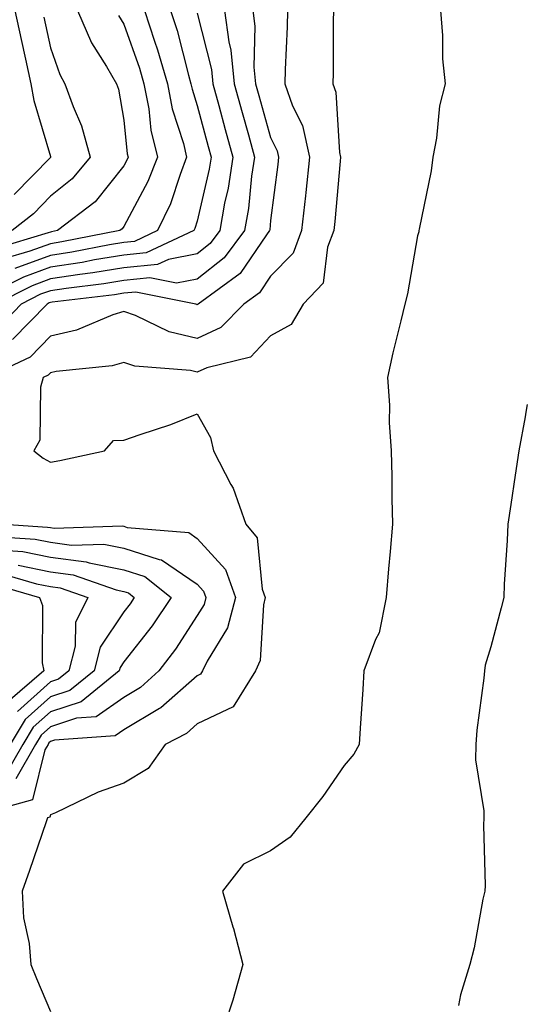
# Model space of a CAD drawing. Units: inches. Extents: x 973763 to 976403, y 7255658 to 7258298.
# Drawn here: x 976334 to 976403, y 7256727 to 7256861 of the extents above; entities that cross this region are included whole.
import ezdxf

# ---------------------------------------------------------------- set-up
doc = ezdxf.new("R2010")
doc.units = ezdxf.units.IN
doc.header["$MEASUREMENT"] = 0
doc.layers.add('Contour_97377255', color=7, linetype='Continuous', true_color=0x102e7d)

msp = doc.modelspace()

# ---------------------------------------------------------------- linework, layer by layer
at = {"layer": 'Contour_97377255'}
for points in [[(976354.42, 7256861.92, 3137), (976355.3, 7256859.17, 3137), (976356.85, 7256853.12, 3137), (976357.2, 7256851.92, 3137), (976357.34, 7256851.21, 3137), (976358.05, 7256848.99, 3137), (976359.53, 7256843.4, 3137), (976359.94, 7256841.92, 3137), (976359.69, 7256840.28, 3137), (976358.05, 7256833.19, 3137), (976357.74, 7256832.23, 3137), (976357.59, 7256831.92, 3137), (976351.09, 7256828.88, 3137), (976348.05, 7256828.58, 3137), (976344.05, 7256827.92, 3137), (976342.38, 7256827.59, 3137), (976338.05, 7256826.93, 3137), (976334.38, 7256825.59, 3137), (976329.04, 7256822.91, 3137)], [(976370.34, 7256861.92, 3141), (976370.29, 7256859.68, 3141), (976370.02, 7256853.89, 3141), (976369.97, 7256851.92, 3141), (976371.03, 7256848.94, 3141), (976372.37, 7256846.24, 3141), (976373.35, 7256841.92, 3141), (976372.84, 7256837.13, 3141), (976372.79, 7256836.66, 3141), (976372.26, 7256831.92, 3141), (976371.1, 7256828.87, 3141), (976368.05, 7256825.73, 3141), (976366.51, 7256823.46, 3141), (976364.39, 7256821.92, 3141), (976361.26, 7256818.71, 3141), (976358.05, 7256817.23, 3141), (976354.25, 7256818.12, 3141), (976349.63, 7256820.34, 3141), (976348.05, 7256820.89, 3141), (976346.56, 7256820.43, 3141), (976341.61, 7256818.36, 3141), (976338.05, 7256817.55, 3141), (976335.29, 7256814.68, 3141), (976329.36, 7256811.92, 3141)], [(976341.76, 7256861.92, 3134), (976343.65, 7256857.52, 3134), (976345.71, 7256854.26, 3134), (976347.04, 7256851.92, 3134), (976347.31, 7256851.18, 3134), (976348.05, 7256846.95, 3134), (976348.52, 7256842.39, 3134), (976348.63, 7256841.92, 3134), (976348.47, 7256841.5, 3134), (976348.05, 7256840.73, 3134), (976344.14, 7256835.83, 3134), (976339.03, 7256831.92, 3134), (976338.21, 7256831.76, 3134), (976338.05, 7256831.73, 3134), (976337.76, 7256831.63, 3134), (976330.51, 7256829.46, 3134)], [(976358.05, 7256861.54, 3138), (976359.99, 7256853.86, 3138), (976360.19, 7256851.92, 3138), (976360.98, 7256848.99, 3138), (976361.85, 7256845.72, 3138), (976362.9, 7256841.92, 3138), (976362.26, 7256837.71, 3138), (976361.78, 7256835.65, 3138), (976361.13, 7256831.92, 3138), (976359.81, 7256830.16, 3138), (976358.05, 7256828.78, 3138), (976354.12, 7256827.99, 3138), (976352.66, 7256827.31, 3138), (976348.05, 7256826.85, 3138), (976343.82, 7256826.15, 3138), (976342.07, 7256825.94, 3138), (976338.05, 7256825.33, 3138), (976335.55, 7256824.42, 3138), (976330.58, 7256821.92, 3138)], [(976361.78, 7256861.92, 3139), (976362.35, 7256857.62, 3139), (976362.63, 7256856.5, 3139), (976363.09, 7256851.92, 3139), (976364.15, 7256848.02, 3139), (976365.02, 7256844.95, 3139), (976365.86, 7256841.92, 3139), (976365.46, 7256839.33, 3139), (976365.04, 7256834.93, 3139), (976364.51, 7256831.92, 3139), (976361.74, 7256828.23, 3139), (976358.05, 7256825.32, 3139), (976355.22, 7256824.75, 3139), (976351.6, 7256825.47, 3139), (976348.05, 7256825.12, 3139), (976345.31, 7256824.66, 3139), (976340.18, 7256824.05, 3139), (976338.05, 7256823.73, 3139), (976336.72, 7256823.25, 3139), (976334.09, 7256821.92, 3139), (976331.11, 7256818.86, 3139)], [(976347.34, 7256861.21, 3135), (976348.05, 7256860.07, 3135), (976350.18, 7256854.05, 3135), (976350.79, 7256851.92, 3135), (976351.44, 7256848.53, 3135), (976351.74, 7256845.61, 3135), (976352.62, 7256841.92, 3135), (976351.34, 7256838.63, 3135), (976348.05, 7256832.47, 3135), (976347.81, 7256832.16, 3135), (976347.49, 7256831.92, 3135), (976339.6, 7256830.37, 3135), (976338.05, 7256830.13, 3135), (976335.25, 7256829.12, 3135), (976331.87, 7256828.1, 3135)], [(976337.15, 7256861.02, 3133), (976338.05, 7256856.81, 3133), (976339.32, 7256853.19, 3133), (976340.04, 7256851.92, 3133), (976341.14, 7256848.83, 3133), (976342.31, 7256846.18, 3133), (976343.46, 7256841.92, 3133), (976341, 7256838.97, 3133), (976338.05, 7256836.6, 3133), (976335.75, 7256834.22, 3133), (976332.83, 7256831.92, 3133)], [(976365.62, 7256861.92, 3140), (976365.9, 7256859.77, 3140), (976365.76, 7256854.21, 3140), (976366, 7256851.92, 3140), (976366.44, 7256850.31, 3140), (976368.05, 7256844.62, 3140), (976368.94, 7256842.81, 3140), (976369.14, 7256841.92, 3140), (976369.04, 7256840.93, 3140), (976368.05, 7256833.32, 3140), (976367.93, 7256832.04, 3140), (976367.9, 7256831.92, 3140), (976367.47, 7256831.34, 3140), (976363.9, 7256826.07, 3140), (976358.17, 7256821.92, 3140), (976358.11, 7256821.86, 3140), (976358.05, 7256821.83, 3140), (976357.98, 7256821.85, 3140), (976357.84, 7256821.92, 3140), (976349.68, 7256823.55, 3140), (976348.05, 7256823.39, 3140), (976346.79, 7256823.18, 3140), (976338.29, 7256822.16, 3140), (976338.05, 7256822.13, 3140), (976337.9, 7256822.07, 3140), (976337.6, 7256821.92, 3140), (976332.89, 7256817.08, 3140)], [(976333.22, 7256861.92, 3132), (976334.09, 7256857.96, 3132), (976334.67, 7256855.3, 3132), (976335.41, 7256851.92, 3132), (976335.8, 7256849.67, 3132), (976338.05, 7256842.02, 3132), (976338.08, 7256841.95, 3132), (976338.09, 7256841.92, 3132), (976338.05, 7256841.88, 3132), (976333.14, 7256836.83, 3132)], [(976350.89, 7256861.92, 3136), (976352.23, 7256857.74, 3136), (976352.66, 7256856.53, 3136), (976354, 7256851.92, 3136), (976354.65, 7256848.52, 3136), (976356.17, 7256843.8, 3136), (976356.61, 7256841.92, 3136), (976355.71, 7256839.58, 3136), (976354.41, 7256835.56, 3136), (976352.66, 7256831.92, 3136), (976349.51, 7256830.46, 3136), (976348.05, 7256830.31, 3136), (976346.12, 7256829.99, 3136), (976340.99, 7256828.98, 3136), (976338.05, 7256828.53, 3136), (976333.21, 7256826.76, 3136)], [(976376.59, 7256861.92, 3142), (976376.56, 7256860.43, 3142), (976376.55, 7256853.42, 3142), (976376.51, 7256851.92, 3142), (976376.91, 7256850.78, 3142), (976377.42, 7256842.55, 3142), (976377.56, 7256841.92, 3142), (976377.51, 7256841.38, 3142), (976376.8, 7256833.17, 3142), (976376.66, 7256831.92, 3142), (976375.79, 7256829.66, 3142), (976375.19, 7256824.78, 3142), (976372.49, 7256821.92, 3142), (976370.85, 7256819.12, 3142), (976368.05, 7256817.59, 3142), (976365.29, 7256814.68, 3142), (976359.35, 7256813.22, 3142), (976358.05, 7256812.62, 3142), (976357.13, 7256812.84, 3142), (976349.57, 7256813.44, 3142), (976348.05, 7256813.97, 3142), (976346.48, 7256813.49, 3142), (976338.85, 7256812.72, 3142), (976338.05, 7256812.54, 3142), (976337.75, 7256812.22, 3142), (976337.09, 7256811.92, 3142), (976336.73, 7256810.6, 3142), (976336.61, 7256803.36, 3142), (976335.78, 7256801.92, 3142), (976337.05, 7256800.92, 3142), (976338.05, 7256800.39, 3142), (976339.35, 7256800.62, 3142), (976345.42, 7256801.92, 3142), (976346.65, 7256803.32, 3142), (976348.05, 7256803.35, 3142), (976350.29, 7256804.16, 3142), (976354.46, 7256805.51, 3142), (976358.05, 7256806.98, 3142), (976359.88, 7256803.75, 3142), (976360.27, 7256801.92, 3142), (976362.63, 7256797.34, 3142), (976362.95, 7256796.82, 3142), (976364.66, 7256791.92, 3142), (976366.21, 7256790.08, 3142), (976366.91, 7256783.06, 3142), (976367.32, 7256781.92, 3142), (976367.06, 7256780.93, 3142), (976366.64, 7256773.33, 3142), (976365.98, 7256771.92, 3142), (976362.94, 7256767.03, 3142), (976358.05, 7256764.71, 3142), (976356.57, 7256763.4, 3142), (976353.68, 7256761.92, 3142), (976351.35, 7256758.62, 3142), (976348.05, 7256756.65, 3142), (976344.54, 7256755.43, 3142), (976338.74, 7256752.61, 3142), (976338.05, 7256752.32, 3142), (976337.97, 7256752, 3142), (976337.68, 7256751.92, 3142), (976337.48, 7256751.35, 3142), (976335.22, 7256744.75, 3142), (976334.21, 7256741.92, 3142), (976334.41, 7256738.28, 3142), (976335.16, 7256734.81, 3142), (976335.37, 7256731.92, 3142), (976336.16, 7256730.03, 3142), (976338.05, 7256725.51, 3142)], [(976391.17, 7256861.92, 3143), (976391.46, 7256858.51, 3143), (976391.47, 7256855.34, 3143), (976391.82, 7256851.92, 3143), (976391.05, 7256848.92, 3143), (976390.65, 7256844.52, 3143), (976390.13, 7256841.92, 3143), (976389.92, 7256840.05, 3143), (976388.26, 7256832.13, 3143), (976388.23, 7256831.92, 3143), (976388.21, 7256831.76, 3143), (976388.05, 7256831.23, 3143), (976386.67, 7256823.3, 3143), (976386.31, 7256821.92, 3143), (976385.78, 7256819.65, 3143), (976384.71, 7256815.26, 3143), (976383.94, 7256811.92, 3143), (976384.25, 7256808.12, 3143), (976384.19, 7256805.78, 3143), (976384.46, 7256801.92, 3143), (976384.55, 7256798.42, 3143), (976384.54, 7256795.43, 3143), (976384.63, 7256791.92, 3143), (976384.31, 7256788.18, 3143), (976384.11, 7256785.86, 3143), (976383.77, 7256781.92, 3143), (976382.85, 7256777.12, 3143), (976382.32, 7256776.19, 3143), (976380.72, 7256771.92, 3143), (976380.59, 7256769.38, 3143), (976380.24, 7256764.11, 3143), (976380.12, 7256761.92, 3143), (976379.4, 7256760.57, 3143), (976378.05, 7256759.05, 3143), (976375.17, 7256754.8, 3143), (976372.85, 7256751.92, 3143), (976370.7, 7256749.27, 3143), (976368.05, 7256747.42, 3143), (976364.35, 7256745.62, 3143), (976361.51, 7256741.92, 3143), (976362.89, 7256737.08, 3143), (976362.97, 7256736.84, 3143), (976364.24, 7256731.92, 3143), (976362.92, 7256727.05, 3143), (976362.77, 7256726.64, 3143), (976361.2, 7256721.92, 3143)], [(976403, 7256808.22, 3144), (976402.8, 7256807.17, 3144), (976402.7, 7256806.57, 3144), (976401.86, 7256801.92, 3144), (976401.35, 7256798.62, 3144), (976400.74, 7256794.61, 3144), (976400.33, 7256791.92, 3144), (976400.27, 7256789.7, 3144), (976399.87, 7256783.74, 3144), (976399.81, 7256781.92, 3144), (976399.44, 7256780.53, 3144), (976398.05, 7256775.21, 3144), (976397.25, 7256772.72, 3144), (976397.16, 7256771.92, 3144), (976397.08, 7256770.95, 3144), (976396.12, 7256763.85, 3144), (976395.97, 7256761.92, 3144), (976395.96, 7256759.83, 3144), (976397.1, 7256752.87, 3144), (976397.09, 7256751.92, 3144), (976397.03, 7256750.9, 3144), (976397.26, 7256742.71, 3144), (976397.2, 7256741.92, 3144), (976396.95, 7256740.82, 3144), (976395.76, 7256734.21, 3144), (976395.17, 7256731.92, 3144), (976393.91, 7256727.78, 3144), (976393.64, 7256726.33, 3144)], [(976331.72, 7256791.92, 3141), (976337.66, 7256791.53, 3141), (976338.05, 7256791.45, 3141), (976338.59, 7256791.38, 3141), (976347.81, 7256791.68, 3141), (976348.05, 7256791.63, 3141), (976348.49, 7256791.48, 3141), (976356.9, 7256790.77, 3141), (976358.05, 7256789.98, 3141), (976361.89, 7256785.76, 3141), (976363.26, 7256781.92, 3141), (976362.18, 7256777.79, 3141), (976359.39, 7256773.26, 3141), (976358.76, 7256771.92, 3141), (976358.49, 7256771.48, 3141), (976358.05, 7256771.27, 3141), (976353.09, 7256766.88, 3141), (976352.93, 7256766.8, 3141), (976348.05, 7256763.9, 3141), (976346.88, 7256763.09, 3141), (976338.62, 7256762.49, 3141), (976338.05, 7256762.3, 3141), (976337.84, 7256762.13, 3141), (976337.73, 7256761.92, 3141), (976337.3, 7256761.17, 3141), (976335.6, 7256754.37, 3141), (976328.55, 7256752.42, 3141)], [(976329.7, 7256790.27, 3140), (976335.99, 7256789.86, 3140), (976338.05, 7256789.45, 3140), (976340.91, 7256789.06, 3140), (976345.34, 7256789.21, 3140), (976348.05, 7256788.67, 3140), (976352.87, 7256787.1, 3140), (976353.2, 7256787.07, 3140), (976358.05, 7256783.73, 3140), (976358.91, 7256782.78, 3140), (976359.22, 7256781.92, 3140), (976358.98, 7256780.99, 3140), (976358.05, 7256779.5, 3140), (976355.09, 7256774.88, 3140), (976352.82, 7256771.92, 3140), (976350.32, 7256769.65, 3140), (976348.05, 7256768.31, 3140), (976344.29, 7256765.68, 3140), (976341.61, 7256765.48, 3140), (976338.05, 7256764.33, 3140), (976336.78, 7256763.19, 3140), (976336.01, 7256761.92, 3140), (976333.34, 7256757.21, 3140)], [(976331.59, 7256788.38, 3139), (976334.32, 7256788.19, 3139), (976338.05, 7256787.44, 3139), (976342.91, 7256786.78, 3139), (976343.32, 7256786.65, 3139), (976348.05, 7256785.71, 3139), (976350.91, 7256784.78, 3139), (976354.48, 7256781.92, 3139), (976351.91, 7256778.06, 3139), (976348.05, 7256773.15, 3139), (976347.56, 7256772.41, 3139), (976347.43, 7256771.92, 3139), (976342.25, 7256767.72, 3139), (976338.05, 7256766.36, 3139), (976335.71, 7256764.26, 3139), (976334.29, 7256761.92, 3139), (976332.03, 7256757.94, 3139)], [(976333.65, 7256786.32, 3138), (976338.05, 7256785.44, 3138), (976341.15, 7256785.02, 3138), (976347.01, 7256782.96, 3138), (976348.05, 7256782.75, 3138), (976348.67, 7256782.55, 3138), (976349.46, 7256781.92, 3138), (976348.9, 7256781.07, 3138), (976348.05, 7256780, 3138), (976344.82, 7256775.15, 3138), (976344.01, 7256771.92, 3138), (976340.72, 7256769.25, 3138), (976338.05, 7256768.39, 3138), (976334.64, 7256765.33, 3138), (976332.57, 7256761.92, 3138)], [(976331.35, 7256785.22, 3137), (976336.16, 7256783.81, 3137), (976338.05, 7256783.43, 3137), (976339.38, 7256783.25, 3137), (976343.17, 7256781.92, 3137), (976341.46, 7256778.51, 3137), (976341.43, 7256775.3, 3137), (976340.57, 7256771.92, 3137), (976339.18, 7256770.79, 3137), (976338.05, 7256770.43, 3137), (976333.57, 7256766.4, 3137)], [(976329.97, 7256783.84, 3136), (976336.55, 7256781.92, 3136), (976336.99, 7256780.86, 3136), (976336.92, 7256773.05, 3136), (976337.17, 7256771.92, 3136), (976332.26, 7256767.71, 3136)]]:
    msp.add_polyline3d(points, dxfattribs=at)

doc.saveas('drawing.dxf')
